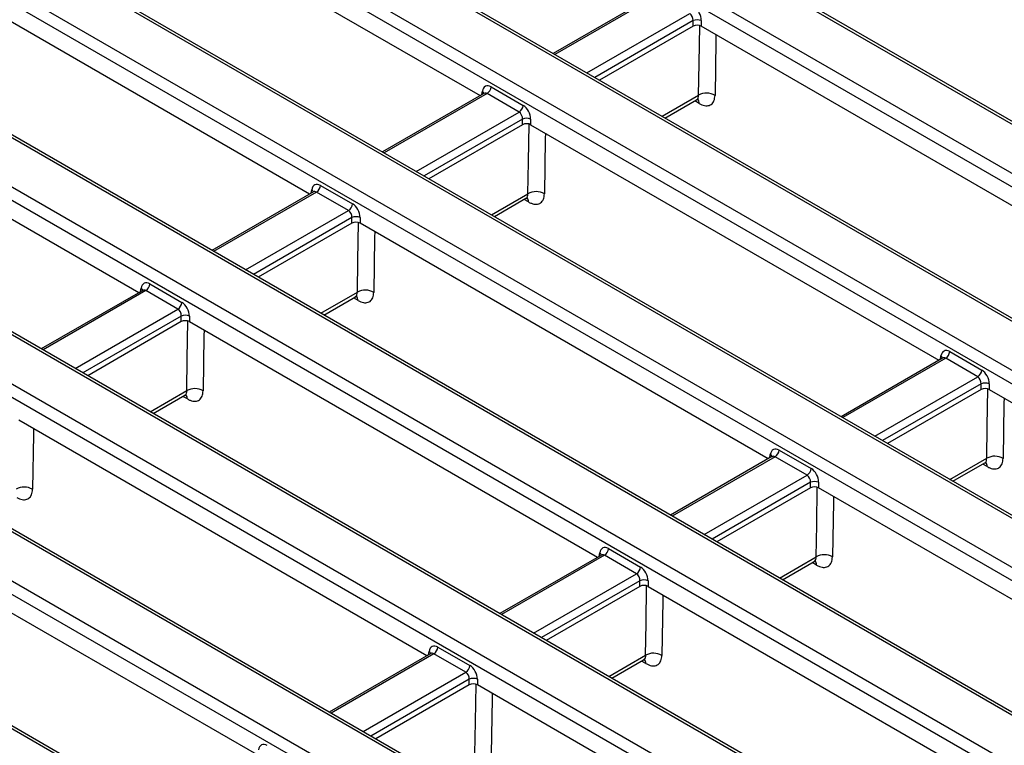
# Model space of a CAD drawing. Units: millimetres. Extents: x -981 to 6636, y -324 to 3696.
# Drawn here: x 3466 to 3750, y 1644 to 1853 of the extents above; entities that cross this region are included whole.
import ezdxf

# ---------------------------------------------------------------- set-up
doc = ezdxf.new("R2010")
doc.units = ezdxf.units.MM
doc.header["$LTSCALE"] = 10

msp = doc.modelspace()

# ---------------------------------------------------------------- linework, layer by layer
at = {"color": 7, "linetype": 'Continuous', "lineweight": 25}
for p, q in [((3530.38, 1936.691), (3916.515, 1713.78)), ((3918.542, 1726.728), (3552.809, 1937.861)), ((3919.792, 1726.852), (3554.059, 1937.985)), ((3914.754, 1710.9), (3528.619, 1933.811)), ((3471.986, 1913.706), (3876.699, 1680.07)), ((3879.639, 1692.492), (3493.503, 1915.403)), ((3880.889, 1692.615), (3494.753, 1915.527)), ((3874.938, 1677.19), (3470.225, 1910.826)), ((3492.484, 1892.603), (3598.759, 1831.252)), ((3825.091, 1667.286), (3449.841, 1883.913)), ((3826.341, 1667.41), (3451.091, 1884.037)), ((3446.902, 1871.492), (3803.574, 1665.589)), ((3801.813, 1662.709), (3445.141, 1868.612)), ((3549.654, 1802.904), (3445.141, 1863.238)), ((3648.941, 1860.222), (3619.748, 1843.369)), ((3660.034, 1851.218), (3633.093, 1835.665)), ((3660.034, 1851.218), (3660.034, 1852.827)), ((3662.382, 1852.827), (3662.382, 1851.218)), ((3779.857, 1783.401), (3662.382, 1851.218)), ((3388.508, 1848.507), (3763.758, 1631.879)), ((3766.698, 1644.301), (3410.025, 1850.204)), ((3767.948, 1644.425), (3411.275, 1850.327)), ((3761.997, 1628.999), (3386.747, 1845.627)), ((3394.275, 1835.908), (3500.549, 1774.557)), ((3601.905, 1833.746), (3611.117, 1828.428)), ((3599.837, 1831.874), (3570.643, 1815.021)), ((3609.943, 1826.508), (3600.73, 1831.826)), ((3651.937, 1824.786), (3661.042, 1830.042)), ((3726.882, 1610.591), (3351.632, 1827.218)), ((3728.132, 1610.715), (3352.882, 1827.342)), ((3610.929, 1822.87), (3583.988, 1807.318)), ((3610.929, 1822.87), (3610.929, 1824.479)), ((3613.277, 1824.479), (3613.277, 1822.87)), ((3613.277, 1822.87), (3730.752, 1755.054)), ((3348.692, 1814.797), (3705.365, 1608.894)), ((3703.604, 1606.014), (3346.931, 1811.917)), ((3552.8, 1805.399), (3562.013, 1800.081)), ((3550.732, 1803.527), (3521.539, 1786.674)), ((3560.839, 1798.16), (3551.626, 1803.479)), ((3602.832, 1796.439), (3611.933, 1801.693)), ((3561.825, 1794.523), (3534.883, 1778.97)), ((3561.825, 1794.523), (3561.825, 1796.132)), ((3564.173, 1796.132), (3564.173, 1794.523)), ((3681.647, 1726.706), (3564.173, 1794.523)), ((3290.299, 1791.812), (3665.549, 1575.184)), ((3668.489, 1587.606), (3311.816, 1793.509)), ((3669.739, 1587.73), (3313.066, 1793.632)), ((3663.788, 1572.304), (3288.538, 1788.932)), ((3643.404, 1545.392), (3238.691, 1779.028)), ((3644.654, 1545.516), (3239.941, 1779.151)), ((3503.695, 1777.051), (3512.908, 1771.733)), ((3501.628, 1775.179), (3472.434, 1758.326)), ((3511.734, 1769.813), (3502.521, 1775.131)), ((3553.728, 1768.091), (3562.824, 1773.343)), ((3512.72, 1766.175), (3485.779, 1750.623)), ((3512.72, 1766.175), (3512.72, 1767.784)), ((3515.068, 1767.784), (3515.068, 1766.175)), ((3515.068, 1766.175), (3632.543, 1698.359)), ((3733.898, 1757.548), (3743.111, 1752.23)), ((3731.83, 1755.676), (3702.637, 1738.823)), ((3741.937, 1750.31), (3732.724, 1755.628)), ((3742.922, 1746.672), (3715.981, 1731.119)), ((3742.922, 1746.672), (3742.922, 1748.281)), ((3745.27, 1748.281), (3745.27, 1746.672)), ((3745.27, 1746.672), (3850.667, 1685.828)), ((3504.623, 1739.744), (3513.716, 1744.993)), ((3583.438, 1670.011), (3465.963, 1737.828)), ((3684.793, 1729.201), (3694.006, 1723.882)), ((3682.725, 1727.329), (3653.532, 1710.476)), ((3692.832, 1721.962), (3683.619, 1727.281)), ((3734.826, 1720.241), (3743.971, 1725.52)), ((3693.818, 1718.325), (3666.877, 1702.772)), ((3693.818, 1718.325), (3693.818, 1719.934)), ((3696.166, 1719.934), (3696.166, 1718.325)), ((3798.335, 1659.344), (3696.166, 1718.325)), ((3416.859, 1709.48), (3534.333, 1641.664)), ((3635.689, 1700.853), (3644.901, 1695.535)), ((3633.621, 1698.981), (3604.427, 1682.128)), ((3643.727, 1693.615), (3634.514, 1698.933)), ((3685.721, 1691.893), (3694.862, 1697.171)), ((3644.713, 1689.977), (3617.772, 1674.424)), ((3644.713, 1689.977), (3644.713, 1691.586)), ((3647.061, 1691.586), (3647.061, 1689.977)), ((3647.061, 1689.977), (3752.457, 1629.133)), ((3586.584, 1672.506), (3595.797, 1667.187)), ((3584.516, 1670.634), (3555.323, 1653.781)), ((3594.623, 1665.267), (3585.41, 1670.586)), ((3636.616, 1663.546), (3645.754, 1668.821)), ((3595.609, 1661.63), (3568.667, 1646.077)), ((3595.609, 1661.63), (3595.609, 1663.239)), ((3597.957, 1663.239), (3597.957, 1661.63)), ((3700.126, 1602.649), (3597.957, 1661.63))]:
    msp.add_line(p, q, dxfattribs=at)
at = {"color": 8, "linetype": 'Continuous', "lineweight": 25}
for p, q in [((3649.835, 1860.174), (3620.236, 1843.087)), ((3629.449, 1837.768), (3659.048, 1854.855)), ((3660.034, 1852.827), (3631.699, 1836.469)), ((3600.73, 1831.826), (3571.132, 1814.739)), ((3599.218, 1831.517), (3599.368, 1832.509)), ((3651.081, 1825.281), (3661.617, 1831.363)), ((3661.8, 1828.971), (3660.498, 1829.728)), ((3580.344, 1809.421), (3609.943, 1826.508)), ((3610.929, 1824.479), (3582.594, 1808.122)), ((3551.626, 1803.479), (3522.027, 1786.392)), ((3550.113, 1803.169), (3550.264, 1804.161)), ((3601.976, 1796.933), (3612.509, 1803.014)), ((3612.692, 1800.621), (3611.389, 1801.379)), ((3531.24, 1781.073), (3560.839, 1798.16)), ((3561.825, 1796.132), (3533.49, 1779.774)), ((3502.521, 1775.131), (3472.922, 1758.044)), ((3501.009, 1774.822), (3501.159, 1775.814)), ((3552.871, 1768.586), (3563.4, 1774.664)), ((3563.583, 1772.271), (3562.281, 1773.029)), ((3482.135, 1752.726), (3511.734, 1769.813)), ((3512.72, 1767.784), (3484.385, 1751.427)), ((3732.724, 1755.628), (3703.125, 1738.541)), ((3731.211, 1755.319), (3731.361, 1756.311)), ((3712.338, 1733.223), (3741.937, 1750.31)), ((3503.767, 1740.238), (3514.291, 1746.314)), ((3742.922, 1748.281), (3714.588, 1731.924)), ((3514.475, 1743.921), (3513.172, 1744.679)), ((3683.619, 1727.281), (3654.02, 1710.194)), ((3682.107, 1726.971), (3682.257, 1727.963)), ((3733.969, 1720.735), (3744.557, 1726.848)), ((3744.686, 1724.444), (3743.392, 1725.186)), ((3663.233, 1704.875), (3692.832, 1721.962)), ((3693.818, 1719.934), (3665.483, 1703.576)), ((3634.514, 1698.933), (3604.916, 1681.846)), ((3633.002, 1698.624), (3633.152, 1699.616)), ((3684.865, 1692.388), (3695.449, 1698.498)), ((3695.578, 1696.095), (3694.283, 1696.836)), ((3614.128, 1676.528), (3643.727, 1693.615)), ((3644.713, 1691.586), (3616.378, 1675.229)), ((3585.41, 1670.586), (3555.811, 1653.499)), ((3583.897, 1670.276), (3584.048, 1671.268)), ((3635.76, 1664.04), (3646.34, 1670.148)), ((3646.469, 1667.745), (3645.175, 1668.487)), ((3565.024, 1648.18), (3594.623, 1665.267)), ((3595.609, 1663.239), (3567.274, 1646.881))]:
    msp.add_line(p, q, dxfattribs=at)
at = {"color": 8, "linetype": 'Continuous', "lineweight": 25, "flags": 128}
for points in [[(3661.617, 1831.363), (3661.761, 1840.518), (3661.931, 1851.368)], [(3666.608, 1848.778), (3666.582, 1847.121), (3666.335, 1831.312)], [(3612.509, 1803.014), (3612.652, 1812.168), (3612.822, 1823.022)], [(3617.5, 1820.433), (3617.474, 1818.771), (3617.226, 1802.963)], [(3563.4, 1774.664), (3563.544, 1783.819), (3563.714, 1794.676)], [(3568.391, 1792.087), (3568.365, 1790.421), (3568.117, 1774.613)], [(3514.291, 1746.314), (3514.435, 1755.469), (3514.605, 1766.33)], [(3519.283, 1763.742), (3519.257, 1762.071), (3519.009, 1746.263)], [(3744.557, 1726.848), (3744.704, 1736.006), (3744.877, 1746.803)], [(3749.536, 1744.21), (3749.51, 1742.619), (3749.257, 1726.807)], [(3470.174, 1735.397), (3470.148, 1733.722), (3469.9, 1717.913)], [(3695.449, 1698.498), (3695.596, 1707.656), (3695.769, 1718.457)], [(3700.427, 1715.865), (3700.402, 1714.269), (3700.148, 1698.457)], [(3646.34, 1670.148), (3646.487, 1679.306), (3646.66, 1690.111)], [(3651.319, 1687.519), (3651.293, 1685.919), (3651.04, 1670.107)], [(3597.232, 1641.798), (3597.379, 1650.957), (3597.552, 1661.765)], [(3602.21, 1659.174), (3602.185, 1657.569), (3601.931, 1641.758)]]:
    msp.add_lwpolyline(points, dxfattribs=at)
at = {"color": 7, "linetype": 'Continuous', "lineweight": 25}
for centre, radius, start, end in [((3661.208, 1849.995), 3.065, 67.47874, 112.52126), ((3599.328, 1834.003), 2.59, 302.80086, 354.311), ((3663.931, 1827.188), 4.774, 59.76943, 118.99015), ((3608.541, 1828.685), 2.59, 302.80086, 354.311), ((3612.103, 1821.648), 3.065, 67.47874, 112.52126), ((3550.223, 1805.656), 2.59, 302.80086, 354.311), ((3614.822, 1798.838), 4.774, 59.76943, 118.99015), ((3559.436, 1800.337), 2.59, 302.80086, 354.311), ((3562.999, 1793.3), 3.065, 67.47874, 112.52126), ((3501.118, 1777.308), 2.59, 302.80086, 354.311), ((3565.714, 1770.488), 4.774, 59.76943, 118.99015), ((3510.331, 1771.99), 2.59, 302.80086, 354.311), ((3513.894, 1764.953), 3.065, 67.47874, 112.52126), ((3731.321, 1757.805), 2.59, 302.80086, 354.311), ((3740.534, 1752.487), 2.59, 302.80086, 354.311), ((3744.096, 1745.45), 3.065, 67.47874, 112.52126), ((3516.605, 1742.138), 4.774, 59.76943, 118.99015), ((3682.216, 1729.458), 2.59, 302.80086, 354.311), ((3746.871, 1722.665), 4.78, 60.06021, 118.94844), ((3691.429, 1724.139), 2.59, 302.80086, 354.311), ((3467.497, 1713.789), 4.774, 59.76943, 118.99015), ((3694.992, 1717.102), 3.065, 67.47874, 112.52126), ((3633.112, 1701.11), 2.59, 302.80086, 354.311), ((3697.763, 1694.315), 4.78, 60.06021, 118.94844), ((3642.324, 1695.792), 2.59, 302.80086, 354.311), ((3645.887, 1688.755), 3.065, 67.47874, 112.52126), ((3584.007, 1672.763), 2.59, 302.80086, 354.311), ((3648.654, 1665.965), 4.78, 60.06021, 118.94844), ((3593.22, 1667.444), 2.59, 302.80086, 354.311), ((3596.783, 1660.407), 3.065, 67.47874, 112.52126)]:
    msp.add_arc(centre, radius, start, end, dxfattribs=at)
at = {"color": 8, "linetype": 'Continuous', "lineweight": 25}
for centre, radius, start, end in [((3598.845, 1831.619), 1.033, 17.82662, 59.55296), ((3659.948, 1829.01), 1.852, 358.77293, 39.44479), ((3549.851, 1803.377), 0.886, 358.43542, 62.28962), ((3610.84, 1800.661), 1.852, 358.77293, 39.44479), ((3500.636, 1774.924), 1.033, 17.82662, 59.55296), ((3561.731, 1772.311), 1.852, 358.77293, 39.44479), ((3730.838, 1755.42), 1.033, 17.82662, 59.55296), ((3512.624, 1743.961), 1.851, 358.76697, 39.52346), ((3681.845, 1727.179), 0.886, 358.43542, 62.28962), ((3742.829, 1724.485), 1.858, 358.74962, 38.95963), ((3632.629, 1698.725), 1.033, 17.82662, 59.55296), ((3693.721, 1696.135), 1.858, 358.74962, 38.95963), ((3583.635, 1670.484), 0.886, 358.43542, 62.28962), ((3644.613, 1667.786), 1.857, 358.7451, 39.01787)]:
    msp.add_arc(centre, radius, start, end, dxfattribs=at)
at = {"color": 7, "linetype": 'Continuous', "lineweight": 25}
for centre, major_axis, ratio, start_param, end_param in [((3660.016, 1853.935), (-1.425, 3.021), 0.625261, 4.066291, 5.5498208), ((3658.842, 1853.376), (-0.563, 1.585), 0.6659937, 4.1364661, 5.619996), ((3661.208, 1850.53), (1.667, 0), 0.5816896, 0.7891963, 2.3523964), ((3601.698, 1830.906), (-1.425, 3.021), 0.625261, 5.5498208, 7.0333507), ((3610.911, 1825.587), (-1.425, 3.021), 0.625261, 4.066291, 5.5498208), ((3609.737, 1825.028), (-0.563, 1.585), 0.6659937, 4.1364661, 5.619996), ((3612.103, 1822.182), (1.667, 0), 0.5816896, 0.7891963, 2.3523964), ((3552.594, 1802.558), (-1.425, 3.021), 0.625261, 5.5498208, 7.0333507), ((3561.807, 1797.24), (-1.425, 3.021), 0.625261, 4.066291, 5.5498208), ((3560.633, 1796.681), (-0.563, 1.585), 0.6659937, 4.1364661, 5.619996), ((3562.999, 1793.835), (1.667, 0), 0.5816896, 0.7891963, 2.3523964), ((3503.489, 1774.211), (-1.425, 3.021), 0.625261, 5.5498208, 7.0333507), ((3512.702, 1768.892), (-1.425, 3.021), 0.625261, 4.066291, 5.5498208), ((3511.528, 1768.333), (-0.563, 1.585), 0.6659937, 4.1364661, 5.619996), ((3513.894, 1765.487), (1.667, 0), 0.5816896, 0.7891963, 2.3523964), ((3733.692, 1754.708), (-1.425, 3.021), 0.625261, 5.5498208, 7.0333507), ((3742.904, 1749.389), (-1.425, 3.021), 0.625261, 4.066291, 5.5498208), ((3741.73, 1748.83), (-0.563, 1.585), 0.6659937, 4.1364661, 5.619996), ((3744.096, 1745.984), (1.667, 0), 0.5816896, 0.7891963, 2.3523964), ((3684.587, 1726.36), (-1.425, 3.021), 0.625261, 5.5498208, 7.0333507), ((3693.8, 1721.042), (-1.425, 3.021), 0.625261, 4.066291, 5.5498208), ((3692.626, 1720.482), (-0.563, 1.585), 0.6659937, 4.1364661, 5.619996), ((3694.992, 1717.637), (1.667, 0), 0.5816896, 0.7891963, 2.3523964), ((3635.482, 1698.013), (-1.425, 3.021), 0.625261, 5.5498208, 7.0333507), ((3644.695, 1692.694), (-1.425, 3.021), 0.625261, 4.066291, 5.5498208), ((3643.521, 1692.135), (-0.563, 1.585), 0.6659937, 4.1364661, 5.619996), ((3645.887, 1689.289), (1.667, 0), 0.5816896, 0.7891963, 2.3523964), ((3586.378, 1669.665), (-1.425, 3.021), 0.625261, 5.5498208, 7.0333507), ((3595.591, 1664.347), (-1.425, 3.021), 0.625261, 4.066291, 5.5498208), ((3594.417, 1663.787), (-0.563, 1.585), 0.6659937, 4.1364661, 5.619996), ((3596.783, 1660.942), (1.667, 0), 0.5816896, 0.7891963, 2.3523964), ((3537.273, 1641.318), (-1.425, 3.021), 0.625261, 5.5498208, 7.0333507)]:
    msp.add_ellipse(centre, major_axis=major_axis, ratio=ratio, start_param=start_param, end_param=end_param, dxfattribs=at)
at = {"color": 8, "linetype": 'Continuous', "lineweight": 25}
for centre in [(3600.524, 1830.347), (3551.42, 1801.999), (3502.315, 1773.651), (3732.518, 1754.148), (3683.413, 1725.801), (3634.308, 1697.453), (3585.204, 1669.106)]:
    msp.add_ellipse(centre, major_axis=(-0.563, 1.585), ratio=0.6659937, start_param=5.619996, end_param=6.4053129, dxfattribs=at)
at = {"color": 7, "linetype": 'Continuous', "lineweight": 25}
for points, knots in [([(3599.905, 1831.922), (3599.907, 1831.926), (3599.921, 1831.951), (3599.87, 1831.909), (3599.827, 1831.873)], [0, 0, 0, 0, 0.1664559, 1, 1, 1, 1]), ([(3661.8, 1828.971), (3662.063, 1828.833), (3662.851, 1828.419), (3664.104, 1828.206), (3665.316, 1828.619), (3666.151, 1829.658), (3666.273, 1830.761), (3666.335, 1831.312)], [0, 0, 0, 0, 0.1111562, 0.3332333, 0.5554442, 0.7777195, 1, 1, 1, 1]), ([(3661.04, 1830.024), (3661.233, 1830.098), (3661.525, 1830.211), (3661.533, 1830.202), (3661.536, 1830.199)], [0, 0, 0, 0, 0.6617647, 1, 1, 1, 1]), ([(3550.8, 1803.575), (3550.803, 1803.579), (3550.816, 1803.604), (3550.765, 1803.562), (3550.724, 1803.526)], [0, 0, 0, 0, 0.1678053, 1, 1, 1, 1]), ([(3612.692, 1800.621), (3612.955, 1800.483), (3613.742, 1800.07), (3614.995, 1799.856), (3616.207, 1800.269), (3617.043, 1801.308), (3617.165, 1802.411), (3617.226, 1802.963)], [0, 0, 0, 0, 0.1111562, 0.3332333, 0.5554442, 0.7777195, 1, 1, 1, 1]), ([(3611.932, 1801.674), (3612.125, 1801.749), (3612.417, 1801.861), (3612.425, 1801.853), (3612.427, 1801.85)], [0, 0, 0, 0, 0.6617647, 1, 1, 1, 1]), ([(3501.696, 1775.227), (3501.698, 1775.231), (3501.711, 1775.256), (3501.66, 1775.214), (3501.618, 1775.178)], [0, 0, 0, 0, 0.1664559, 1, 1, 1, 1]), ([(3563.583, 1772.271), (3563.846, 1772.133), (3564.634, 1771.72), (3565.887, 1771.506), (3567.099, 1771.919), (3567.934, 1772.959), (3568.056, 1774.061), (3568.117, 1774.613)], [0, 0, 0, 0, 0.1111562, 0.3332333, 0.5554442, 0.7777195, 1, 1, 1, 1]), ([(3562.823, 1773.324), (3563.016, 1773.399), (3563.308, 1773.512), (3563.316, 1773.503), (3563.319, 1773.5)], [0, 0, 0, 0, 0.66176469, 1, 1, 1, 1]), ([(3731.898, 1755.724), (3731.901, 1755.728), (3731.914, 1755.753), (3731.863, 1755.711), (3731.821, 1755.675)], [0, 0, 0, 0, 0.16645591, 1, 1, 1, 1]), ([(3514.475, 1743.921), (3514.737, 1743.783), (3515.525, 1743.37), (3516.778, 1743.156), (3517.99, 1743.569), (3518.825, 1744.609), (3518.948, 1745.712), (3519.009, 1746.263)], [0, 0, 0, 0, 0.1111562, 0.3332333, 0.5554442, 0.7777195, 1, 1, 1, 1]), ([(3513.714, 1744.975), (3513.908, 1745.049), (3514.199, 1745.162), (3514.207, 1745.153), (3514.21, 1745.15)], [0, 0, 0, 0, 0.6617647, 1, 1, 1, 1]), ([(3682.794, 1727.376), (3682.796, 1727.381), (3682.809, 1727.406), (3682.759, 1727.363), (3682.717, 1727.328)], [0, 0, 0, 0, 0.1678053, 1, 1, 1, 1]), ([(3744.686, 1724.444), (3744.952, 1724.308), (3745.746, 1723.898), (3747.008, 1723.69), (3748.23, 1724.109), (3749.072, 1725.152), (3749.195, 1726.255), (3749.257, 1726.807)], [0, 0, 0, 0, 0.1113418, 0.3333528, 0.5555048, 0.7777504, 1, 1, 1, 1]), ([(3743.969, 1725.504), (3744.165, 1725.576), (3744.446, 1725.68), (3744.437, 1725.675), (3744.434, 1725.673)], [0, 0, 0, 0, 0.6935919, 1, 1, 1, 1]), ([(3465.366, 1715.572), (3465.629, 1715.434), (3466.417, 1715.02), (3467.67, 1714.807), (3468.881, 1715.22), (3469.717, 1716.259), (3469.839, 1717.362), (3469.9, 1717.913)], [0, 0, 0, 0, 0.1111562, 0.3332333, 0.5554442, 0.7777195, 1, 1, 1, 1]), ([(3633.689, 1699.029), (3633.691, 1699.033), (3633.705, 1699.058), (3633.654, 1699.016), (3633.611, 1698.98)], [0, 0, 0, 0, 0.16645591, 1, 1, 1, 1]), ([(3695.578, 1696.095), (3695.843, 1695.958), (3696.637, 1695.548), (3697.9, 1695.34), (3699.121, 1695.759), (3699.963, 1696.802), (3700.086, 1697.906), (3700.148, 1698.457)], [0, 0, 0, 0, 0.1113418, 0.33335283, 0.55550479, 0.77775044, 1, 1, 1, 1]), ([(3694.861, 1697.154), (3695.056, 1697.226), (3695.338, 1697.331), (3695.329, 1697.325), (3695.326, 1697.324)], [0, 0, 0, 0, 0.6935919, 1, 1, 1, 1]), ([(3584.584, 1670.681), (3584.587, 1670.686), (3584.6, 1670.711), (3584.549, 1670.668), (3584.508, 1670.633)], [0, 0, 0, 0, 0.1678053, 1, 1, 1, 1]), ([(3646.469, 1667.745), (3646.735, 1667.608), (3647.529, 1667.198), (3648.791, 1666.99), (3650.012, 1667.409), (3650.854, 1668.452), (3650.978, 1669.556), (3651.04, 1670.107)], [0, 0, 0, 0, 0.1113418, 0.33335283, 0.55550479, 0.77775044, 1, 1, 1, 1]), ([(3645.752, 1668.804), (3645.947, 1668.877), (3646.229, 1668.981), (3646.22, 1668.976), (3646.217, 1668.974)], [0, 0, 0, 0, 0.6935919, 1, 1, 1, 1])]:
    msp.add_open_spline(points, degree=3, knots=knots, dxfattribs=at)
at = {"color": 8, "linetype": 'Continuous', "lineweight": 25}
for points, knots in [([(3661.03, 1830.066), (3661.063, 1830.076), (3661.294, 1830.143), (3661.544, 1830.569), (3661.593, 1831.099), (3661.617, 1831.363)], [0, 0, 0, 0, 0.0786605, 0.5392552, 1, 1, 1, 1]), ([(3611.921, 1801.717), (3611.955, 1801.726), (3612.186, 1801.793), (3612.435, 1802.22), (3612.484, 1802.749), (3612.509, 1803.014)], [0, 0, 0, 0, 0.0786605, 0.5392552, 1, 1, 1, 1]), ([(3562.812, 1773.367), (3562.846, 1773.377), (3563.077, 1773.443), (3563.327, 1773.87), (3563.376, 1774.399), (3563.4, 1774.664)], [0, 0, 0, 0, 0.0786605, 0.5392552, 1, 1, 1, 1]), ([(3514.291, 1746.314), (3514.267, 1746.049), (3514.218, 1745.52), (3513.969, 1745.094), (3513.738, 1745.027), (3513.704, 1745.017)], [0, 0, 0, 0, 0.4607448, 0.9213395, 1, 1, 1, 1]), ([(3743.959, 1725.544), (3743.993, 1725.555), (3744.228, 1725.624), (3744.482, 1726.053), (3744.532, 1726.583), (3744.557, 1726.848)], [0, 0, 0, 0, 0.0787738, 0.5392704, 1, 1, 1, 1]), ([(3694.851, 1697.195), (3694.885, 1697.205), (3695.12, 1697.274), (3695.374, 1697.703), (3695.424, 1698.233), (3695.449, 1698.498)], [0, 0, 0, 0, 0.0787738, 0.5392704, 1, 1, 1, 1]), ([(3646.34, 1670.148), (3646.315, 1669.883), (3646.265, 1669.353), (3646.011, 1668.924), (3645.776, 1668.855), (3645.742, 1668.845)], [0, 0, 0, 0, 0.4607296, 0.9212262, 1, 1, 1, 1])]:
    msp.add_open_spline(points, degree=3, knots=knots, dxfattribs=at)

doc.saveas('drawing.dxf')
